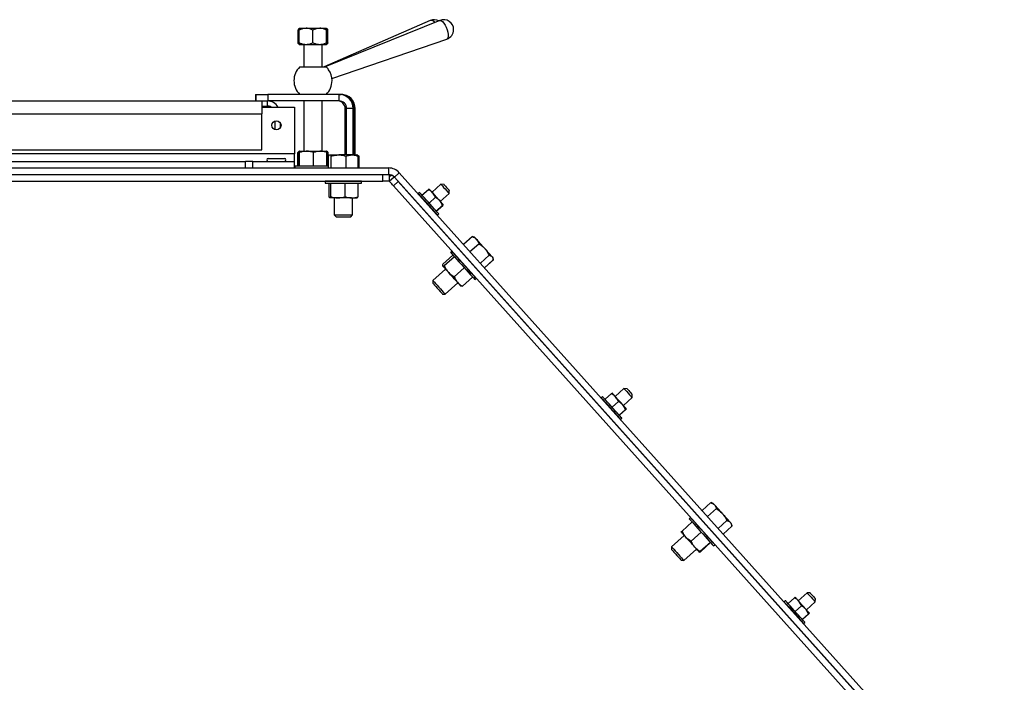
# Model space of a CAD drawing. Units: inches. Extents: x -297 to 65, y -466 to 264.
# Drawn here: x -266 to -246, y 33 to 47 of the extents above; entities that cross this region are included whole.
import ezdxf

# ---------------------------------------------------------------- set-up
doc = ezdxf.new("R2010")
doc.units = ezdxf.units.IN
doc.header["$LTSCALE"] = 24
doc.header["$MEASUREMENT"] = 0

# ---------------------------------------------------------------- blocks, each defined once
blk = doc.blocks.new('HS24')
at = {"color": 7, "linetype": 'Continuous', "lineweight": 25}
for p, q in [((31.397, 13.749), (31.538, 13.749)), ((31.538, 13.749), (31.819, 13.749)), ((31.819, 13.749), (31.959, 13.749)), ((34.084, 13.907), (31.906, 12.955)), ((34.284, 13.909), (31.928, 12.955)), ((31.372, 13.449), (31.372, 13.711)), ((31.397, 13.449), (31.397, 13.711)), ((31.678, 13.449), (31.678, 13.711)), ((31.985, 13.711), (31.959, 13.723)), ((31.959, 13.449), (31.959, 13.711)), ((31.985, 13.449), (31.985, 13.711)), ((31.538, 13.412), (31.397, 13.412)), ((31.491, 13.412), (31.491, 12.955)), ((31.819, 13.412), (31.538, 13.412)), ((31.959, 13.412), (31.819, 13.412)), ((31.866, 12.955), (31.866, 13.412)), ((31.985, 13.449), (31.959, 13.437)), ((32.066, 12.721), (34.426, 13.528)), ((31.407, 12.955), (31.949, 12.955)), ((30.496, 12.393), (30.508, 12.393)), ((30.496, 12.393), (30.496, 12.258)), ((30.508, 12.393), (30.754, 12.393)), ((30.508, 12.393), (30.508, 12.258)), ((30.754, 12.393), (30.754, 12.258)), ((32.213, 12.393), (30.754, 12.393)), ((32.213, 12.258), (32.213, 12.393)), ((32.213, 12.393), (32.229, 12.393)), ((32.229, 12.393), (32.256, 12.393)), ((22.003, 12.258), (30.628, 12.258)), ((30.628, 12.258), (30.628, 11.997)), ((30.628, 12.258), (30.742, 12.258)), ((30.628, 12.154), (30.742, 12.154)), ((30.628, 12.133), (31.302, 12.133)), ((30.742, 12.154), (30.742, 12.258)), ((30.754, 12.258), (30.742, 12.258)), ((32.213, 12.258), (30.754, 12.258)), ((31.302, 12.133), (31.302, 11.174)), ((31.491, 12.258), (31.491, 11.227)), ((31.866, 11.227), (31.866, 12.258)), ((22.003, 11.997), (30.628, 11.997)), ((30.628, 11.258), (30.628, 11.997)), ((32.34, 11.151), (32.34, 12.102)), ((32.504, 12.102), (32.369, 12.102)), ((32.369, 11.151), (32.369, 12.102)), ((32.504, 12.102), (32.52, 12.102)), ((32.504, 11.151), (32.504, 12.102)), ((32.52, 11.151), (32.52, 12.102)), ((32.546, 11.151), (32.546, 12.102)), ((30.898, 11.849), (30.898, 11.667)), ((31.003, 11.816), (31.003, 11.701)), ((31.302, 11.174), (20.565, 11.174)), ((21.003, 11.258), (30.628, 11.258)), ((31.302, 11.018), (31.302, 11.174)), ((31.369, 11.202), (31.391, 11.222)), ((31.386, 11.205), (31.369, 11.202)), ((31.369, 10.923), (31.369, 11.202)), ((31.397, 11.227), (31.391, 11.223)), ((31.391, 10.923), (31.391, 11.202)), ((31.397, 11.227), (31.546, 11.227)), ((31.397, 11.227), (31.397, 11.227)), ((31.403, 10.923), (31.403, 11.202)), ((31.546, 11.227), (31.827, 11.227)), ((31.69, 10.923), (31.69, 11.202)), ((31.827, 11.227), (31.959, 11.227)), ((31.96, 11.227), (31.959, 11.227)), ((31.966, 11.223), (31.96, 11.227)), ((31.965, 10.923), (31.965, 11.202)), ((31.987, 10.923), (31.987, 11.202)), ((32.007, 11.143), (31.987, 11.132)), ((31.996, 10.883), (31.996, 11.126)), ((32.016, 11.145), (32.025, 11.151)), ((32.021, 11.151), (32.016, 11.149)), ((32.025, 11.151), (32.021, 11.151)), ((32.025, 11.151), (32.206, 11.151)), ((32.054, 10.883), (32.054, 11.126)), ((32.483, 11.151), (32.206, 11.151)), ((32.359, 10.883), (32.359, 11.126)), ((32.483, 11.151), (32.582, 11.151)), ((32.587, 11.149), (32.583, 11.151)), ((32.624, 11.127), (32.587, 11.149)), ((32.599, 11.135), (32.626, 11.126)), ((32.607, 10.883), (32.607, 11.126)), ((32.626, 10.883), (32.626, 11.126)), ((22.307, 11.018), (30.297, 11.018)), ((30.297, 10.883), (30.297, 11.018)), ((30.441, 11.018), (30.297, 11.018)), ((30.441, 10.883), (30.441, 11.018)), ((30.441, 11.018), (31.302, 11.018)), ((30.761, 11.081), (30.927, 11.081)), ((30.927, 11.081), (31.092, 11.081)), ((31.302, 10.883), (31.302, 11.018)), ((31.996, 10.923), (31.303, 10.923)), ((31.303, 10.923), (31.303, 10.887)), ((20.071, 10.749), (33.114, 10.749)), ((20.093, 10.883), (33.232, 10.883)), ((20.093, 10.749), (33.232, 10.749)), ((31.303, 10.887), (31.996, 10.887)), ((31.401, 10.887), (31.401, 10.883)), ((31.956, 10.883), (31.956, 10.887)), ((31.977, 10.883), (31.977, 10.887)), ((33.114, 10.614), (33.114, 10.749)), ((33.232, 10.749), (33.232, 10.883)), ((33.239, 10.748), (33.239, 10.614)), ((33.289, 10.738), (33.239, 10.692)), ((33.448, 10.786), (33.348, 10.697)), ((33.448, 10.786), (45.862, -3.055)), ((20.071, 10.614), (33.114, 10.614)), ((31.929, 10.61), (31.927, 10.61)), ((31.927, 10.61), (31.927, 10.574)), ((31.927, 10.574), (32.677, 10.574)), ((32.677, 10.61), (31.929, 10.61)), ((32.005, 10.574), (32.005, 10.295)), ((32.024, 10.614), (32.024, 10.61)), ((32.039, 10.574), (32.039, 10.295)), ((32.335, 10.574), (32.335, 10.295)), ((32.579, 10.61), (32.579, 10.614)), ((32.598, 10.574), (32.598, 10.295)), ((32.677, 10.574), (32.677, 10.61)), ((33.239, 10.614), (33.114, 10.614)), ((33.243, 10.612), (33.344, 10.702)), ((33.427, 10.609), (33.327, 10.519)), ((33.327, 10.519), (45.582, -3.145)), ((33.348, 10.697), (45.762, -3.144)), ((33.427, 10.609), (45.682, -3.056)), ((34.304, 10.548), (34.123, 10.385)), ((34.367, 10.544), (34.304, 10.548)), ((33.864, 10.384), (33.837, 10.36)), ((33.914, 10.327), (34.045, 10.443)), ((34.045, 10.443), (34.06, 10.455)), ((34.29, 10.199), (34.471, 10.361)), ((34.471, 10.361), (34.474, 10.424)), ((32.019, 10.271), (32.02, 10.27)), ((32.187, 10.27), (32.022, 10.27)), ((32.114, 10.27), (32.114, 9.92)), ((32.467, 10.27), (32.187, 10.27)), ((32.467, 10.27), (32.583, 10.27)), ((32.489, 9.92), (32.489, 10.27)), ((32.583, 10.27), (32.584, 10.271)), ((33.891, 10.299), (33.888, 10.296)), ((34.059, 10.165), (34.189, 10.282)), ((34.207, 10.001), (34.337, 10.118)), ((34.209, 9.998), (34.339, 10.115)), ((34.337, 10.118), (34.278, 10.213)), ((34.339, 10.115), (34.352, 10.129)), ((32.114, 9.92), (32.489, 9.92)), ((32.114, 9.92), (32.151, 9.883)), ((32.452, 9.883), (32.489, 9.92)), ((34.175, 9.976), (34.178, 9.978)), ((34.233, 9.917), (34.26, 9.942)), ((32.151, 9.883), (32.452, 9.883)), ((34.765, 9.319), (34.946, 9.481)), ((34.767, 9.317), (34.948, 9.479)), ((34.899, 9.169), (35.08, 9.331)), ((34.967, 9.471), (34.948, 9.479)), ((34.993, 9.465), (34.968, 9.474)), ((34.549, 9.096), (34.342, 8.91)), ((34.527, 9.175), (34.501, 9.15)), ((34.595, 9.105), (34.592, 9.102)), ((35.114, 8.93), (35.294, 9.092)), ((34.581, 9.061), (34.373, 8.875)), ((35.196, 8.838), (35.377, 9)), ((35.198, 8.836), (35.379, 8.998)), ((35.374, 9.021), (35.369, 9.047)), ((35.378, 9.004), (35.374, 9.021)), ((34.4, 8.808), (34.14, 8.574)), ((34.782, 8.836), (34.575, 8.65)), ((34.963, 8.689), (34.966, 8.691)), ((34.14, 8.574), (34.137, 8.521)), ((34.39, 8.295), (34.65, 8.528)), ((34.952, 8.647), (34.745, 8.461)), ((35.001, 8.592), (35.028, 8.616)), ((34.337, 8.298), (34.39, 8.295)), ((37.8, 6.256), (37.816, 6.268)), ((38.059, 6.36), (37.879, 6.198)), ((38.122, 6.357), (38.059, 6.36)), ((37.619, 6.196), (37.592, 6.172)), ((37.647, 6.111), (37.644, 6.108)), ((37.67, 6.139), (37.8, 6.256)), ((37.815, 5.978), (37.945, 6.094)), ((38.046, 6.012), (38.226, 6.174)), ((38.226, 6.174), (38.23, 6.237)), ((37.962, 5.814), (38.092, 5.93)), ((37.965, 5.811), (38.095, 5.928)), ((38.092, 5.93), (38.033, 6.025)), ((38.095, 5.928), (38.108, 5.942)), ((37.931, 5.788), (37.934, 5.791)), ((37.989, 5.73), (38.016, 5.754)), ((39.661, 3.859), (39.842, 4.021)), ((39.773, 3.734), (39.954, 3.897)), ((39.846, 4.019), (39.842, 4.021)), ((39.89, 4.006), (39.846, 4.02)), ((39.424, 3.715), (39.397, 3.691)), ((39.492, 3.645), (39.489, 3.643)), ((39.99, 3.493), (40.171, 3.655)), ((39.457, 3.624), (39.25, 3.438)), ((40.094, 3.376), (40.275, 3.538)), ((40.274, 3.543), (40.265, 3.588)), ((39.296, 3.348), (39.036, 3.115)), ((39.642, 3.418), (39.435, 3.231)), ((39.036, 3.115), (39.033, 3.062)), ((39.286, 2.835), (39.547, 3.069)), ((39.832, 3.205), (39.625, 3.019)), ((39.837, 3.2), (39.63, 3.014)), ((39.859, 3.229), (39.862, 3.232)), ((39.898, 3.133), (39.924, 3.157)), ((39.234, 2.838), (39.286, 2.835)), ((41.426, 1.952), (41.556, 2.068)), ((41.556, 2.068), (41.572, 2.08)), ((41.815, 2.172), (41.634, 2.01)), ((41.878, 2.169), (41.815, 2.172)), ((41.982, 1.986), (41.985, 2.049)), ((41.375, 2.008), (41.348, 1.984)), ((41.403, 1.923), (41.4, 1.921)), ((41.571, 1.79), (41.701, 1.907)), ((41.848, 1.743), (41.789, 1.838)), ((41.801, 1.824), (41.982, 1.986)), ((41.718, 1.626), (41.848, 1.743)), ((41.72, 1.623), (41.85, 1.74)), ((41.85, 1.74), (41.864, 1.754)), ((41.687, 1.601), (41.69, 1.603)), ((41.744, 1.542), (41.771, 1.566))]:
    blk.add_line(p, q, dxfattribs=at)
at = {"color": 8, "linetype": 'Continuous', "lineweight": 25}
for p, q in [((32.369, 12.102), (32.34, 12.102)), ((32.52, 12.102), (32.546, 12.102))]:
    blk.add_line(p, q, dxfattribs=at)
at = {"color": 8, "linetype": 'Continuous', "lineweight": 25, "flags": 128}
blk.add_lwpolyline([(34.284, 13.909), (34.293, 13.911), (34.314, 13.904), (34.338, 13.885), (34.363, 13.854), (34.387, 13.815), (34.409, 13.768), (34.428, 13.719), (34.442, 13.669), (34.45, 13.622), (34.451, 13.583), (34.446, 13.552), (34.435, 13.533), (34.426, 13.528)], dxfattribs=at)
at = {"color": 7, "linetype": 'Continuous', "lineweight": 25, "flags": 128}
for points in [[(33.327, 10.519), (33.311, 10.537), (33.295, 10.555), (33.281, 10.571), (33.268, 10.585), (33.258, 10.596), (33.25, 10.605), (33.245, 10.61), (33.243, 10.612)], [(34.304, 10.548), (34.305, 10.546), (34.315, 10.535), (34.334, 10.514), (34.359, 10.486), (34.388, 10.454), (34.416, 10.422), (34.441, 10.394), (34.46, 10.374), (34.47, 10.363), (34.471, 10.361)], [(34.367, 10.544), (34.367, 10.544), (34.371, 10.539), (34.383, 10.526), (34.4, 10.507), (34.421, 10.484), (34.441, 10.461), (34.459, 10.441), (34.47, 10.429), (34.474, 10.424)], [(33.837, 10.36), (33.839, 10.356), (33.851, 10.344), (33.871, 10.321), (33.899, 10.29), (33.933, 10.252)], [(33.96, 10.276), (33.926, 10.314), (33.898, 10.345), (33.878, 10.368), (33.866, 10.381), (33.864, 10.384)], [(34.132, 10.376), (34.116, 10.393), (34.102, 10.409), (34.089, 10.423), (34.079, 10.435), (34.071, 10.444), (34.065, 10.45), (34.061, 10.454), (34.06, 10.455)], [(34.278, 10.213), (34.26, 10.232), (34.242, 10.252), (34.223, 10.273), (34.204, 10.295), (34.185, 10.316), (34.167, 10.337), (34.149, 10.357), (34.132, 10.376)], [(33.933, 10.252), (33.972, 10.208), (34.014, 10.162), (34.057, 10.114), (34.099, 10.067), (34.138, 10.024), (34.172, 9.986), (34.199, 9.955), (34.219, 9.933), (34.231, 9.92), (34.233, 9.917)], [(34.26, 9.942), (34.257, 9.944), (34.246, 9.957), (34.226, 9.979), (34.199, 10.01), (34.164, 10.048), (34.126, 10.091), (34.084, 10.138), (34.041, 10.186), (33.999, 10.232), (33.96, 10.276)], [(34.352, 10.129), (34.351, 10.131), (34.347, 10.136), (34.341, 10.143), (34.332, 10.152), (34.321, 10.165), (34.308, 10.179), (34.294, 10.195), (34.278, 10.213)], [(34.993, 9.465), (34.993, 9.465), (34.995, 9.463), (35, 9.458), (35.008, 9.449), (35.019, 9.437), (35.032, 9.422)], [(35.206, 9.229), (35.181, 9.256), (35.157, 9.283), (35.133, 9.31), (35.109, 9.336), (35.087, 9.36), (35.067, 9.383), (35.048, 9.404), (35.032, 9.422)], [(34.501, 9.15), (34.501, 9.15), (34.51, 9.14), (34.528, 9.12), (34.555, 9.09), (34.589, 9.052), (34.629, 9.007), (34.674, 8.957), (34.722, 8.904), (34.771, 8.849), (34.819, 8.795), (34.865, 8.744), (34.906, 8.698), (34.942, 8.659), (34.97, 8.628), (34.989, 8.606), (35, 8.594), (35.001, 8.592)], [(35.028, 8.616), (35.026, 8.618), (35.016, 8.63), (34.996, 8.652), (34.968, 8.683), (34.933, 8.722), (34.892, 8.768), (34.846, 8.819), (34.798, 8.873), (34.749, 8.928), (34.701, 8.981), (34.656, 9.031), (34.615, 9.076), (34.581, 9.114), (34.555, 9.144), (34.537, 9.164), (34.528, 9.174), (34.527, 9.175)], [(35.354, 9.063), (35.344, 9.075), (35.33, 9.09), (35.314, 9.108), (35.295, 9.129), (35.275, 9.151), (35.253, 9.176), (35.23, 9.202), (35.206, 9.229)], [(35.369, 9.047), (35.367, 9.049), (35.362, 9.054), (35.354, 9.063)], [(34.456, 8.746), (34.433, 8.771), (34.413, 8.794), (34.394, 8.814), (34.378, 8.833), (34.364, 8.848), (34.352, 8.861), (34.344, 8.87), (34.339, 8.876)], [(34.641, 8.539), (34.621, 8.561), (34.599, 8.586), (34.576, 8.611), (34.552, 8.638), (34.528, 8.665), (34.503, 8.693), (34.479, 8.72), (34.456, 8.746)], [(34.137, 8.521), (34.139, 8.518), (34.152, 8.505), (34.172, 8.482), (34.199, 8.452), (34.229, 8.418), (34.261, 8.383), (34.29, 8.351), (34.313, 8.324), (34.33, 8.306), (34.337, 8.298), (34.337, 8.298)], [(34.14, 8.574), (34.141, 8.572), (34.151, 8.561), (34.169, 8.541), (34.194, 8.513), (34.225, 8.479), (34.258, 8.441), (34.292, 8.403), (34.324, 8.368), (34.352, 8.337), (34.373, 8.314), (34.386, 8.299), (34.39, 8.295)], [(34.711, 8.461), (34.713, 8.459), (34.711, 8.461), (34.707, 8.466), (34.699, 8.474), (34.689, 8.486), (34.675, 8.501), (34.66, 8.518), (34.641, 8.539)], [(37.887, 6.188), (37.871, 6.206), (37.857, 6.222), (37.845, 6.235), (37.835, 6.247), (37.826, 6.256), (37.82, 6.263), (37.817, 6.267), (37.816, 6.268)], [(38.059, 6.36), (38.061, 6.358), (38.071, 6.347), (38.09, 6.326), (38.115, 6.298), (38.144, 6.266), (38.172, 6.234), (38.197, 6.207), (38.216, 6.186), (38.225, 6.175), (38.226, 6.174)], [(38.122, 6.357), (38.122, 6.357), (38.127, 6.352), (38.138, 6.339), (38.156, 6.319), (38.176, 6.296), (38.197, 6.273), (38.214, 6.254), (38.226, 6.241), (38.23, 6.237)], [(37.592, 6.172), (37.595, 6.169), (37.607, 6.156), (37.627, 6.133), (37.655, 6.102), (37.689, 6.064)], [(37.716, 6.088), (37.682, 6.126), (37.654, 6.157), (37.633, 6.18), (37.622, 6.193), (37.619, 6.196)], [(37.689, 6.064), (37.728, 6.021), (37.77, 5.974), (37.813, 5.926), (37.855, 5.88), (37.893, 5.836), (37.927, 5.798), (37.955, 5.768), (37.975, 5.745), (37.986, 5.733), (37.989, 5.73)], [(38.016, 5.754), (38.013, 5.757), (38.002, 5.769), (37.982, 5.792), (37.954, 5.822), (37.92, 5.86), (37.881, 5.904), (37.839, 5.95), (37.797, 5.998), (37.755, 6.045), (37.716, 6.088)], [(38.033, 6.025), (38.016, 6.045), (37.998, 6.065), (37.979, 6.086), (37.96, 6.107), (37.941, 6.128), (37.922, 6.149), (37.904, 6.169), (37.887, 6.188)], [(38.108, 5.942), (38.107, 5.944), (38.103, 5.948), (38.096, 5.955), (38.087, 5.965), (38.077, 5.977), (38.064, 5.991), (38.049, 6.008), (38.033, 6.025)], [(39.89, 4.006), (39.89, 4.006), (39.892, 4.004), (39.897, 3.998), (39.905, 3.988), (39.917, 3.976)], [(40.081, 3.793), (40.056, 3.82), (40.032, 3.847), (40.009, 3.873), (39.987, 3.898), (39.966, 3.921), (39.947, 3.942), (39.931, 3.96), (39.917, 3.976)], [(39.397, 3.691), (39.398, 3.69), (39.408, 3.678), (39.428, 3.657), (39.455, 3.626), (39.49, 3.587), (39.531, 3.541), (39.577, 3.49), (39.625, 3.437), (39.674, 3.382), (39.722, 3.328), (39.767, 3.278), (39.808, 3.233), (39.842, 3.194), (39.869, 3.164), (39.888, 3.144), (39.897, 3.134), (39.898, 3.133)], [(39.924, 3.157), (39.923, 3.158), (39.914, 3.168), (39.896, 3.189), (39.869, 3.218), (39.835, 3.257), (39.794, 3.302), (39.749, 3.352), (39.701, 3.406), (39.652, 3.461), (39.604, 3.514), (39.558, 3.565), (39.517, 3.611), (39.482, 3.65), (39.454, 3.681), (39.435, 3.702), (39.425, 3.714), (39.424, 3.715)], [(40.242, 3.614), (40.228, 3.628), (40.212, 3.646), (40.194, 3.666), (40.174, 3.689), (40.152, 3.713), (40.129, 3.739), (40.105, 3.765), (40.081, 3.793)], [(40.265, 3.588), (40.264, 3.589), (40.259, 3.594), (40.252, 3.602), (40.242, 3.614)], [(39.324, 3.318), (39.303, 3.34), (39.285, 3.361), (39.27, 3.378), (39.256, 3.393), (39.246, 3.404), (39.239, 3.413), (39.234, 3.417), (39.233, 3.419)], [(39.511, 3.109), (39.489, 3.134), (39.466, 3.16), (39.441, 3.187), (39.417, 3.214), (39.392, 3.241), (39.368, 3.268), (39.345, 3.294), (39.324, 3.318)], [(39.033, 3.062), (39.034, 3.061), (39.042, 3.051), (39.06, 3.032), (39.085, 3.004), (39.114, 2.971), (39.146, 2.936), (39.176, 2.903), (39.202, 2.874), (39.221, 2.852), (39.232, 2.84), (39.234, 2.838)], [(39.036, 3.115), (39.036, 3.114), (39.042, 3.108), (39.057, 3.091), (39.08, 3.066), (39.108, 3.034), (39.141, 2.998), (39.175, 2.96), (39.208, 2.923), (39.237, 2.89), (39.261, 2.863), (39.278, 2.845), (39.286, 2.836), (39.286, 2.835)], [(39.609, 3), (39.607, 3.002), (39.601, 3.008), (39.593, 3.018), (39.582, 3.03), (39.567, 3.046), (39.551, 3.065), (39.532, 3.086), (39.511, 3.109)], [(41.643, 2.001), (41.627, 2.018), (41.613, 2.034), (41.601, 2.048), (41.59, 2.059), (41.582, 2.069), (41.576, 2.075), (41.573, 2.079), (41.572, 2.08)], [(41.815, 2.172), (41.817, 2.171), (41.827, 2.16), (41.845, 2.139), (41.871, 2.11), (41.899, 2.079), (41.928, 2.047), (41.953, 2.019), (41.971, 1.998), (41.981, 1.988), (41.982, 1.986)], [(41.878, 2.169), (41.878, 2.169), (41.882, 2.164), (41.894, 2.151), (41.912, 2.132), (41.932, 2.109), (41.953, 2.086), (41.97, 2.066), (41.982, 2.053), (41.985, 2.049)], [(41.348, 1.984), (41.351, 1.981), (41.362, 1.968), (41.383, 1.946), (41.41, 1.915), (41.445, 1.877)], [(41.471, 1.901), (41.437, 1.939), (41.409, 1.97), (41.389, 1.992), (41.378, 2.005), (41.375, 2.008)], [(41.445, 1.877), (41.484, 1.833), (41.525, 1.787), (41.568, 1.739), (41.61, 1.692), (41.649, 1.649), (41.683, 1.611), (41.711, 1.58), (41.731, 1.558), (41.742, 1.545), (41.744, 1.542)], [(41.771, 1.566), (41.769, 1.569), (41.757, 1.582), (41.737, 1.604), (41.71, 1.635), (41.676, 1.673), (41.637, 1.716), (41.595, 1.763), (41.552, 1.811), (41.51, 1.857), (41.471, 1.901)], [(41.789, 1.838), (41.772, 1.857), (41.753, 1.877), (41.735, 1.898), (41.716, 1.92), (41.697, 1.941), (41.678, 1.962), (41.66, 1.982), (41.643, 2.001)], [(41.864, 1.754), (41.862, 1.756), (41.858, 1.761), (41.852, 1.768), (41.843, 1.777), (41.832, 1.789), (41.819, 1.804), (41.805, 1.82), (41.789, 1.838)]]:
    blk.add_lwpolyline(points, dxfattribs=at)
at = {"color": 7, "linetype": 'Continuous', "lineweight": 25}
blk.add_circle((30.927, 11.758), 0.0955, dxfattribs=at)
for centre, radius, start, end in [((34.165, 13.72), 0.204, 61.8765, 113.6095), ((34.36, 13.72), 0.204, 0, 112.0451), ((34.36, 13.72), 0.204, 288.8596, 0), ((31.678, 12.674), 0.391, 133.9455, 226.0545), ((31.678, 12.674), 0.391, 34.8978, 46.0545), ((31.678, 12.674), 0.391, 0, 34.8978), ((31.678, 12.674), 0.391, 313.9455, 0), ((32.213, 12.102), 0.291, 359.9963, 89.9963), ((32.229, 12.102), 0.291, 359.9963, 89.9963), ((32.255, 12.102), 0.29, 359.9258, 89.9246), ((30.742, 11.997), 0.261, 31.3919, 90), ((30.742, 11.997), 0.156, 60.3985, 90), ((32.183, 12.102), 0.156, 359.9246, 89.9255), ((32.213, 12.102), 0.156, 359.9958, 89.9965), ((30.761, 11.049), 0.0315, 90, 270), ((31.092, 11.049), 0.0315, 270, 90), ((33.232, 10.592), 0.291, 41.8877, 90), ((33.232, 10.592), 0.156, 41.8877, 90)]:
    blk.add_arc(centre, radius, start, end, dxfattribs=at)
at = {"color": 8, "linetype": 'Continuous', "lineweight": 25}
blk.add_arc((34.102, 13.813), 0.0955, 34.4754, 100.8893, dxfattribs=at)
at = {"color": 7, "linetype": 'Continuous', "lineweight": 25}
for points, knots in [([(31.392, 13.74), (31.387, 13.736), (31.38, 13.73), (31.373, 13.715), (31.372, 13.711)], [0, 0, 0, 0, 0.724914, 1, 1, 1, 1]), ([(31.538, 13.749), (31.518, 13.747), (31.478, 13.744), (31.432, 13.727), (31.405, 13.715), (31.397, 13.711)], [0, 0, 0, 0, 0.405716, 0.826102, 1, 1, 1, 1]), ([(31.397, 13.711), (31.397, 13.717), (31.397, 13.738), (31.397, 13.744), (31.397, 13.749)], [0, 0, 0, 0, 0.266156, 1, 1, 1, 1]), ([(31.678, 13.711), (31.656, 13.721), (31.612, 13.741), (31.563, 13.749), (31.538, 13.749), (31.538, 13.749)], [0, 0, 0, 0, 0.484, 0.985625, 1, 1, 1, 1]), ([(31.819, 13.749), (31.799, 13.747), (31.759, 13.744), (31.713, 13.727), (31.686, 13.715), (31.678, 13.711)], [0, 0, 0, 0, 0.405729, 0.826101, 1, 1, 1, 1]), ([(31.959, 13.711), (31.937, 13.721), (31.893, 13.741), (31.844, 13.749), (31.819, 13.749), (31.819, 13.749)], [0, 0, 0, 0, 0.484005, 0.985626, 1, 1, 1, 1]), ([(31.959, 13.711), (31.959, 13.717), (31.959, 13.738), (31.959, 13.744), (31.959, 13.749)], [0, 0, 0, 0, 0.266156, 1, 1, 1, 1]), ([(31.985, 13.711), (31.982, 13.717), (31.976, 13.732), (31.968, 13.737), (31.964, 13.739)], [0, 0, 0, 0, 0.391629, 1, 1, 1, 1]), ([(31.392, 13.421), (31.387, 13.425), (31.38, 13.43), (31.373, 13.445), (31.372, 13.449)], [0, 0, 0, 0, 0.724914, 1, 1, 1, 1]), ([(31.538, 13.412), (31.518, 13.413), (31.478, 13.416), (31.432, 13.433), (31.405, 13.445), (31.397, 13.449)], [0, 0, 0, 0, 0.405718, 0.826107, 1, 1, 1, 1]), ([(31.397, 13.449), (31.397, 13.443), (31.397, 13.422), (31.397, 13.416), (31.397, 13.412)], [0, 0, 0, 0, 0.266157, 1, 1, 1, 1]), ([(31.678, 13.449), (31.656, 13.439), (31.612, 13.419), (31.563, 13.412), (31.538, 13.412), (31.538, 13.412)], [0, 0, 0, 0, 0.483997, 0.985625, 1, 1, 1, 1]), ([(31.819, 13.412), (31.799, 13.413), (31.759, 13.416), (31.713, 13.433), (31.686, 13.445), (31.678, 13.449)], [0, 0, 0, 0, 0.405731, 0.826105, 1, 1, 1, 1]), ([(31.959, 13.449), (31.937, 13.439), (31.893, 13.419), (31.844, 13.412), (31.819, 13.412), (31.819, 13.412)], [0, 0, 0, 0, 0.484002, 0.985626, 1, 1, 1, 1]), ([(31.959, 13.449), (31.959, 13.443), (31.959, 13.422), (31.959, 13.416), (31.959, 13.412)], [0, 0, 0, 0, 0.266157, 1, 1, 1, 1]), ([(31.985, 13.449), (31.982, 13.443), (31.976, 13.428), (31.968, 13.424), (31.964, 13.421)], [0, 0, 0, 0, 0.391631, 1, 1, 1, 1]), ([(31.397, 11.227), (31.396, 11.224), (31.394, 11.22), (31.392, 11.205), (31.391, 11.202)], [0, 0, 0, 0, 0.776915, 1, 1, 1, 1]), ([(31.403, 11.202), (31.401, 11.212), (31.4, 11.225), (31.398, 11.227), (31.397, 11.227)], [0, 0, 0, 0, 0.758642, 1, 1, 1, 1]), ([(31.546, 11.227), (31.543, 11.227), (31.494, 11.226), (31.447, 11.214), (31.403, 11.202)], [0, 0, 0, 0, 0.070216, 1, 1, 1, 1]), ([(31.69, 11.202), (31.666, 11.209), (31.619, 11.223), (31.571, 11.226), (31.546, 11.227)], [0, 0, 0, 0, 0.495463, 1, 1, 1, 1]), ([(31.827, 11.227), (31.824, 11.227), (31.777, 11.226), (31.732, 11.214), (31.69, 11.202)], [0, 0, 0, 0, 0.070214, 1, 1, 1, 1]), ([(31.965, 11.202), (31.943, 11.209), (31.897, 11.223), (31.851, 11.226), (31.827, 11.227)], [0, 0, 0, 0, 0.49546, 1, 1, 1, 1]), ([(31.987, 11.202), (31.985, 11.205), (31.975, 11.218), (31.965, 11.221), (31.958, 11.224)], [0, 0, 0, 0, 0.258283, 1, 1, 1, 1]), ([(31.959, 11.227), (31.96, 11.227), (31.962, 11.225), (31.964, 11.212), (31.965, 11.202)], [0, 0, 0, 0, 0.241355, 1, 1, 1, 1]), ([(31.987, 11.131), (31.989, 11.133), (31.996, 11.137), (32.003, 11.138), (32.007, 11.138)], [0, 0, 0, 0, 0.356483, 1, 1, 1, 1]), ([(31.996, 11.126), (31.998, 11.13), (32.001, 11.135), (32.004, 11.136), (32.005, 11.137)], [0, 0, 0, 0, 0.708692, 1, 1, 1, 1]), ([(32.025, 11.151), (32.027, 11.151), (32.037, 11.15), (32.047, 11.136), (32.054, 11.126)], [0, 0, 0, 0, 0.236629, 1, 1, 1, 1]), ([(32.054, 11.126), (32.079, 11.133), (32.129, 11.147), (32.18, 11.15), (32.206, 11.151)], [0, 0, 0, 0, 0.495458, 1, 1, 1, 1]), ([(32.206, 11.151), (32.21, 11.151), (32.262, 11.151), (32.312, 11.138), (32.359, 11.126)], [0, 0, 0, 0, 0.070213, 1, 1, 1, 1]), ([(32.359, 11.126), (32.379, 11.133), (32.42, 11.147), (32.462, 11.15), (32.483, 11.151)], [0, 0, 0, 0, 0.495458, 1, 1, 1, 1]), ([(32.483, 11.151), (32.486, 11.151), (32.528, 11.151), (32.569, 11.138), (32.607, 11.126)], [0, 0, 0, 0, 0.070217, 1, 1, 1, 1]), ([(32.607, 11.126), (32.6, 11.136), (32.59, 11.15), (32.581, 11.151), (32.578, 11.151)], [0, 0, 0, 0, 0.763378, 1, 1, 1, 1]), ([(34.132, 10.376), (34.126, 10.382), (34.101, 10.408), (34.069, 10.428), (34.045, 10.443)], [0, 0, 0, 0, 0.215257, 1, 1, 1, 1]), ([(34.189, 10.282), (34.187, 10.288), (34.172, 10.322), (34.149, 10.352), (34.132, 10.376)], [0, 0, 0, 0, 0.189822, 1, 1, 1, 1]), ([(32.005, 10.295), (32.006, 10.292), (32.012, 10.277), (32.018, 10.273), (32.022, 10.27)], [0, 0, 0, 0, 0.2230844, 1, 1, 1, 1]), ([(32.022, 10.27), (32.023, 10.271), (32.029, 10.272), (32.034, 10.285), (32.039, 10.295)], [0, 0, 0, 0, 0.241355, 1, 1, 1, 1]), ([(32.039, 10.295), (32.063, 10.288), (32.111, 10.274), (32.162, 10.272), (32.187, 10.27)], [0, 0, 0, 0, 0.495454, 1, 1, 1, 1]), ([(32.187, 10.27), (32.19, 10.27), (32.24, 10.271), (32.289, 10.284), (32.335, 10.295)], [0, 0, 0, 0, 0.0702155, 1, 1, 1, 1]), ([(32.335, 10.295), (32.356, 10.288), (32.4, 10.274), (32.444, 10.272), (32.467, 10.27)], [0, 0, 0, 0, 0.495465, 1, 1, 1, 1]), ([(32.467, 10.27), (32.47, 10.27), (32.514, 10.271), (32.558, 10.284), (32.598, 10.295)], [0, 0, 0, 0, 0.07022, 1, 1, 1, 1]), ([(32.598, 10.295), (32.594, 10.285), (32.588, 10.272), (32.583, 10.271), (32.581, 10.27)], [0, 0, 0, 0, 0.758638, 1, 1, 1, 1]), ([(34.278, 10.213), (34.276, 10.215), (34.251, 10.242), (34.219, 10.263), (34.189, 10.282)], [0, 0, 0, 0, 0.070212, 1, 1, 1, 1]), ([(34.352, 10.129), (34.352, 10.13), (34.352, 10.13), (34.344, 10.124), (34.337, 10.118)], [0, 0, 0, 0, 0.070213, 1, 1, 1, 1]), ([(34.948, 9.479), (34.963, 9.471), (34.996, 9.457), (35.02, 9.434), (35.032, 9.422)], [0, 0, 0, 0, 0.495457, 1, 1, 1, 1]), ([(35.032, 9.422), (35.034, 9.42), (35.056, 9.395), (35.068, 9.362), (35.08, 9.331)], [0, 0, 0, 0, 0.070219, 1, 1, 1, 1]), ([(35.08, 9.331), (35.102, 9.317), (35.148, 9.287), (35.186, 9.248), (35.206, 9.229)], [0, 0, 0, 0, 0.495461, 1, 1, 1, 1]), ([(35.206, 9.229), (35.208, 9.226), (35.244, 9.185), (35.27, 9.137), (35.294, 9.092)], [0, 0, 0, 0, 0.070218, 1, 1, 1, 1]), ([(35.294, 9.092), (35.312, 9.087), (35.336, 9.081), (35.351, 9.066), (35.354, 9.063)], [0, 0, 0, 0, 0.76337, 1, 1, 1, 1]), ([(34.342, 8.91), (34.339, 8.902), (34.334, 8.887), (34.337, 8.88), (34.339, 8.876)], [0, 0, 0, 0, 0.495456, 1, 1, 1, 1]), ([(35.354, 9.063), (35.363, 9.048), (35.374, 9.03), (35.376, 9.005), (35.377, 9)], [0, 0, 0, 0, 0.782921, 1, 1, 1, 1]), ([(34.339, 8.876), (34.339, 8.875), (34.345, 8.87), (34.36, 8.872), (34.373, 8.875)], [0, 0, 0, 0, 0.070218, 1, 1, 1, 1]), ([(34.373, 8.875), (34.385, 8.852), (34.407, 8.806), (34.439, 8.766), (34.456, 8.746)], [0, 0, 0, 0, 0.495457, 1, 1, 1, 1]), ([(34.456, 8.746), (34.458, 8.743), (34.492, 8.705), (34.535, 8.677), (34.575, 8.65)], [0, 0, 0, 0, 0.070213, 1, 1, 1, 1]), ([(34.575, 8.65), (34.589, 8.62), (34.607, 8.58), (34.635, 8.547), (34.641, 8.539)], [0, 0, 0, 0, 0.758643, 1, 1, 1, 1]), ([(34.641, 8.539), (34.666, 8.516), (34.698, 8.486), (34.736, 8.465), (34.745, 8.461)], [0, 0, 0, 0, 0.776917, 1, 1, 1, 1]), ([(34.745, 8.461), (34.737, 8.459), (34.722, 8.455), (34.714, 8.459), (34.711, 8.461)], [0, 0, 0, 0, 0.495456, 1, 1, 1, 1]), ([(37.887, 6.188), (37.882, 6.194), (37.857, 6.221), (37.825, 6.24), (37.8, 6.256)], [0, 0, 0, 0, 0.215256, 1, 1, 1, 1]), ([(37.945, 6.094), (37.942, 6.101), (37.927, 6.135), (37.905, 6.164), (37.887, 6.188)], [0, 0, 0, 0, 0.189821, 1, 1, 1, 1]), ([(38.033, 6.025), (38.031, 6.027), (38.006, 6.055), (37.975, 6.075), (37.945, 6.094)], [0, 0, 0, 0, 0.070213, 1, 1, 1, 1]), ([(38.108, 5.942), (38.108, 5.942), (38.107, 5.942), (38.1, 5.936), (38.092, 5.93)], [0, 0, 0, 0, 0.070213, 1, 1, 1, 1]), ([(39.842, 4.021), (39.856, 4.016), (39.885, 4.005), (39.906, 3.986), (39.917, 3.976)], [0, 0, 0, 0, 0.495461, 1, 1, 1, 1]), ([(39.917, 3.976), (39.918, 3.974), (39.937, 3.953), (39.946, 3.924), (39.954, 3.897)], [0, 0, 0, 0, 0.070225, 1, 1, 1, 1]), ([(39.954, 3.897), (39.977, 3.882), (40.023, 3.852), (40.061, 3.812), (40.081, 3.793)], [0, 0, 0, 0, 0.495458, 1, 1, 1, 1]), ([(40.081, 3.793), (40.083, 3.79), (40.12, 3.749), (40.146, 3.7), (40.171, 3.655)], [0, 0, 0, 0, 0.070216, 1, 1, 1, 1]), ([(40.171, 3.655), (40.191, 3.647), (40.219, 3.637), (40.237, 3.618), (40.242, 3.614)], [0, 0, 0, 0, 0.763374, 1, 1, 1, 1]), ([(39.233, 3.419), (39.233, 3.419), (39.233, 3.42), (39.241, 3.429), (39.25, 3.438)], [0, 0, 0, 0, 0.070221, 1, 1, 1, 1]), ([(39.25, 3.438), (39.259, 3.417), (39.279, 3.373), (39.309, 3.337), (39.324, 3.318)], [0, 0, 0, 0, 0.495461, 1, 1, 1, 1]), ([(40.242, 3.614), (40.253, 3.596), (40.268, 3.574), (40.274, 3.545), (40.275, 3.538)], [0, 0, 0, 0, 0.782926, 1, 1, 1, 1]), ([(39.324, 3.318), (39.326, 3.316), (39.357, 3.281), (39.397, 3.255), (39.435, 3.231)], [0, 0, 0, 0, 0.07022, 1, 1, 1, 1]), ([(39.435, 3.231), (39.451, 3.198), (39.472, 3.154), (39.504, 3.118), (39.511, 3.109)], [0, 0, 0, 0, 0.758636, 1, 1, 1, 1]), ([(39.511, 3.109), (39.539, 3.083), (39.574, 3.05), (39.616, 3.025), (39.625, 3.019)], [0, 0, 0, 0, 0.776916, 1, 1, 1, 1]), ([(39.625, 3.019), (39.62, 3.014), (39.61, 3.004), (39.609, 3.001), (39.609, 3)], [0, 0, 0, 0, 0.495458, 1, 1, 1, 1]), ([(39.609, 3), (39.609, 3), (39.61, 2.999), (39.62, 3.007), (39.63, 3.014)], [0, 0, 0, 0, 0.070222, 1, 1, 1, 1]), ([(41.643, 2.001), (41.637, 2.006), (41.612, 2.033), (41.581, 2.053), (41.556, 2.068)], [0, 0, 0, 0, 0.2152445, 1, 1, 1, 1]), ([(41.701, 1.907), (41.698, 1.913), (41.683, 1.947), (41.661, 1.977), (41.643, 2.001)], [0, 0, 0, 0, 0.189814, 1, 1, 1, 1]), ([(41.789, 1.838), (41.787, 1.84), (41.762, 1.867), (41.73, 1.888), (41.701, 1.907)], [0, 0, 0, 0, 0.070223, 1, 1, 1, 1]), ([(41.864, 1.754), (41.864, 1.754), (41.863, 1.755), (41.855, 1.748), (41.848, 1.743)], [0, 0, 0, 0, 0.070213, 1, 1, 1, 1])]:
    blk.add_open_spline(points, degree=3, knots=knots, dxfattribs=at)

msp = doc.modelspace()

# ---------------------------------------------------------------- block references
msp.add_blockref('HS24', (-291.718, 32.923))

doc.saveas('drawing.dxf')
